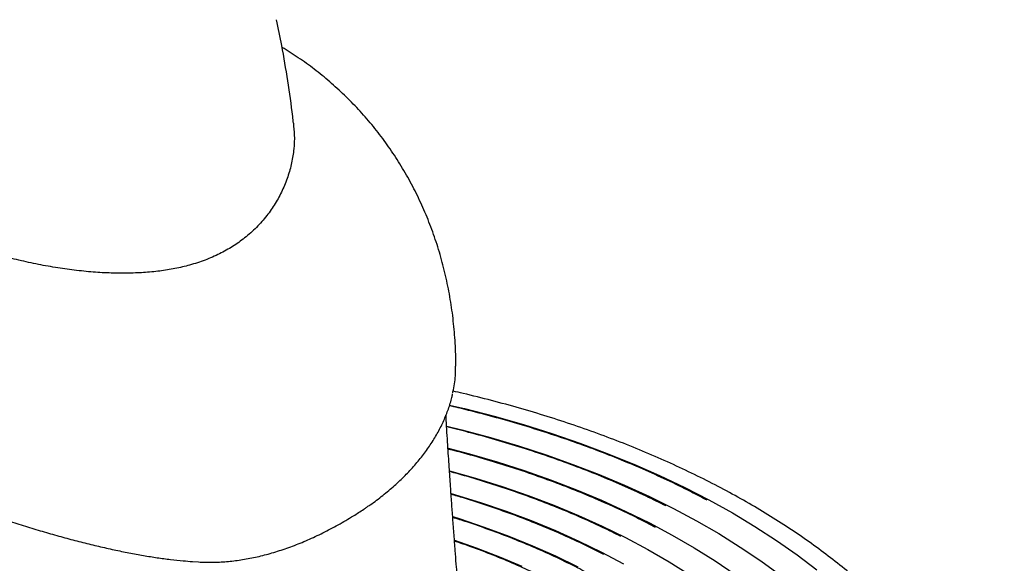
# Model space of a CAD drawing. Units: millimetres. Extents: x 110 to 417, y 74 to 393.
# Drawn here: x 356 to 413, y 130 to 161 of the extents above; entities that cross this region are included whole.
import ezdxf

# ---------------------------------------------------------------- set-up
doc = ezdxf.new("R2010")
doc.units = ezdxf.units.MM

msp = doc.modelspace()

# ---------------------------------------------------------------- linework, layer by layer
at = {"color": 7, "linetype": 'Continuous', "lineweight": 25}
msp.add_line((366.075, 129.903), (366.418, 129.881), dxfattribs=at)
at = {"color": 7, "linetype": 'Continuous', "lineweight": 25, "flags": 128}
for points in [[(380.864, 138.906), (381.722, 138.701), (383.428, 138.259), (385.104, 137.78), (386.747, 137.265), (388.354, 136.713), (389.923, 136.126), (391.453, 135.505), (392.94, 134.851), (394.383, 134.164), (395.779, 133.446), (397.126, 132.697), (398.423, 131.919), (399.667, 131.114), (400.856, 130.281), (401.99, 129.422)], [(380.701, 137.697), (381.568, 137.481), (383.214, 137.038), (384.828, 136.558), (386.409, 136.043), (387.954, 135.493), (389.461, 134.909), (390.928, 134.291), (392.352, 133.641), (393.731, 132.96), (395.064, 132.248), (396.347, 131.507), (397.58, 130.738), (398.761, 129.941), (399.887, 129.119)], [(380.779, 136.42), (381.997, 136.095), (383.588, 135.632), (385.145, 135.132), (386.667, 134.598), (388.151, 134.028), (389.595, 133.425), (390.996, 132.79), (392.352, 132.122), (393.661, 131.425), (394.921, 130.697), (396.13, 129.941), (397.286, 129.159)], [(380.862, 135.128), (382.358, 134.701), (383.891, 134.217), (385.388, 133.699), (386.848, 133.145), (388.267, 132.557), (389.644, 131.937), (390.975, 131.284), (392.259, 130.601), (393.494, 129.888), (394.678, 129.147)], [(380.951, 133.819), (381.139, 133.764), (382.646, 133.298), (384.117, 132.796), (385.551, 132.258), (386.944, 131.687), (388.295, 131.082), (389.6, 130.445), (390.858, 129.777)], [(381.044, 132.489), (381.411, 132.373), (382.854, 131.888), (384.26, 131.368), (385.626, 130.813), (386.949, 130.225), (388.227, 129.604)], [(381.143, 131.134), (382.39, 130.695), (383.725, 130.18), (385.02, 129.632)]]:
    msp.add_lwpolyline(points, dxfattribs=at)
at = {"color": 7, "linetype": 'Continuous', "lineweight": 25}
for points, knots in [([(371.876, 155.119), (371.863, 155.251), (371.776, 156.071), (371.556, 157.566), (371.252, 159.424), (371.012, 160.589), (370.91, 161.083)], [0, 0, 0, 0, 0.065568, 0.407667, 0.748749, 1, 1, 1, 1]), ([(381.21, 141.153), (381.212, 141.27), (381.221, 141.815), (381.169, 142.783), (381.051, 144.05), (380.86, 145.296), (380.605, 146.518), (380.284, 147.712), (379.9, 148.874), (379.456, 150.003), (378.952, 151.094), (378.391, 152.147), (377.776, 153.159), (377.108, 154.126), (376.392, 155.048), (375.628, 155.922), (374.821, 156.745), (373.973, 157.518), (373.086, 158.237), (372.173, 158.9), (371.538, 159.295), (371.225, 159.49)], [0, 0, 0, 0, 0.016064, 0.074979, 0.13339, 0.191237, 0.248496, 0.305167, 0.361268, 0.416825, 0.47187, 0.526437, 0.58056, 0.63427, 0.687599, 0.740575, 0.793227, 0.845579, 0.897659, 0.94949, 1, 1, 1, 1]), ([(371.873, 155.119), (371.896, 154.896), (371.947, 154.41), (371.909, 153.649), (371.787, 152.843), (371.566, 152.038), (371.251, 151.252), (370.846, 150.502), (370.352, 149.79), (369.763, 149.121), (369.102, 148.529), (368.388, 148.024), (367.629, 147.597), (366.803, 147.239), (365.942, 146.959), (365.067, 146.754), (364.181, 146.611), (363.261, 146.523), (362.288, 146.485), (361.275, 146.498), (360.215, 146.564), (359.137, 146.678), (358.034, 146.842), (356.923, 147.051), (355.799, 147.308), (354.684, 147.607), (353.6, 147.943), (352.567, 148.308), (351.579, 148.7), (350.632, 149.124), (349.749, 149.567), (348.943, 150.022), (348.21, 150.488), (347.541, 150.971), (346.951, 151.463), (346.447, 151.954), (346.025, 152.448), (345.685, 152.946), (345.43, 153.446), (345.269, 153.938), (345.192, 154.409), (345.216, 154.712), (345.227, 154.857)], [0, 0, 0, 0, 0.021645, 0.047196, 0.072746, 0.099019, 0.125291, 0.150854, 0.176414, 0.202824, 0.229231, 0.253055, 0.276879, 0.3015, 0.326123, 0.348482, 0.370843, 0.393747, 0.416653, 0.441093, 0.465533, 0.490602, 0.515671, 0.541562, 0.567452, 0.594113, 0.620773, 0.646327, 0.671881, 0.698214, 0.724548, 0.749492, 0.774436, 0.800112, 0.825789, 0.85062, 0.875451, 0.900978, 0.926507, 0.951785, 0.977064, 1, 1, 1, 1]), ([(337.238, 143.543), (337.215, 143.458), (337.168, 143.282), (337.171, 142.998), (337.226, 142.697), (337.34, 142.378), (337.517, 142.039), (337.757, 141.681), (338.059, 141.31), (338.417, 140.929), (338.829, 140.54), (339.292, 140.144), (339.807, 139.738), (340.373, 139.323), (340.986, 138.902), (341.644, 138.475), (342.343, 138.044), (343.079, 137.613), (343.851, 137.182), (344.657, 136.752), (345.496, 136.322), (346.369, 135.893), (347.27, 135.467), (348.195, 135.047), (349.138, 134.634), (350.093, 134.233), (351.057, 133.843), (352.029, 133.466), (353.008, 133.101), (353.995, 132.748), (354.984, 132.41), (355.969, 132.088), (356.945, 131.784), (357.907, 131.5), (358.85, 131.238), (359.774, 130.996), (360.679, 130.776), (361.564, 130.577), (362.423, 130.4), (363.254, 130.248), (364.053, 130.12), (364.813, 130.018), (365.49, 129.945), (365.892, 129.917), (366.071, 129.905)], [0, 0, 0, 0, 0.018818, 0.039075, 0.060254, 0.082867, 0.106901, 0.13181, 0.156921, 0.18181, 0.206384, 0.230818, 0.255288, 0.279764, 0.304218, 0.328616, 0.35292, 0.377092, 0.401103, 0.42503, 0.44907, 0.47323, 0.497459, 0.521699, 0.545882, 0.569954, 0.593869, 0.617697, 0.641657, 0.665739, 0.6899, 0.714096, 0.738266, 0.762363, 0.786348, 0.810288, 0.834363, 0.85856, 0.882855, 0.907223, 0.931639, 0.956082, 0.980517, 1, 1, 1, 1]), ([(381.03, 139.588), (381.047, 139.65), (381.148, 140.018), (381.212, 140.542), (381.203, 141.001), (381.2, 141.153)], [0, 0, 0, 0, 0.119241, 0.708103, 1, 1, 1, 1]), ([(376.121, 133.052), (376.177, 133.089), (376.493, 133.299), (377.021, 133.704), (377.694, 134.265), (378.304, 134.845), (378.861, 135.443), (379.365, 136.061), (379.813, 136.697), (380.203, 137.347), (380.533, 138.008), (380.795, 138.676), (380.96, 139.185), (381.016, 139.472), (381.028, 139.534)], [0, 0, 0, 0, 0.020907, 0.118972, 0.215287, 0.309861, 0.404721, 0.499956, 0.595384, 0.690757, 0.785853, 0.880481, 0.974477, 1, 1, 1, 1]), ([(412.767, 114.721), (412.762, 114.772), (412.719, 115.17), (412.578, 115.911), (412.341, 116.942), (412.036, 117.968), (411.67, 118.988), (411.242, 119.999), (410.753, 121), (410.202, 121.991), (409.592, 122.97), (408.922, 123.936), (408.194, 124.888), (407.408, 125.823), (406.565, 126.742), (405.667, 127.642), (404.714, 128.523), (403.709, 129.384), (402.651, 130.223), (401.543, 131.039), (400.386, 131.832), (399.182, 132.599), (397.931, 133.342), (396.637, 134.057), (395.3, 134.745), (393.922, 135.405), (392.504, 136.036), (391.05, 136.637), (389.559, 137.208), (388.035, 137.747), (386.48, 138.255), (384.895, 138.73), (383.28, 139.171), (382.001, 139.496), (381.254, 139.662), (381.061, 139.705)], [0, 0, 0, 0, 0.004636, 0.036091, 0.067563, 0.09906, 0.130587, 0.162149, 0.193747, 0.225381, 0.257051, 0.288754, 0.320488, 0.352249, 0.384032, 0.415835, 0.447653, 0.479484, 0.511323, 0.543169, 0.57502, 0.606872, 0.638726, 0.670578, 0.70243, 0.734279, 0.766125, 0.797968, 0.829807, 0.861644, 0.893477, 0.925307, 0.957133, 0.988957, 1, 1, 1, 1]), ([(395.667, 133.429), (395.354, 133.596), (394.608, 133.993), (393.381, 134.589), (391.998, 135.218), (390.574, 135.817), (389.116, 136.387), (387.622, 136.925), (386.097, 137.431), (384.542, 137.906), (382.957, 138.345), (381.723, 138.665), (381.011, 138.826), (380.844, 138.864)], [0, 0, 0, 0, 0.072433, 0.172143, 0.271846, 0.37154, 0.471226, 0.570903, 0.67057, 0.770229, 0.869879, 0.96952, 1, 1, 1, 1]), ([(382.475, 113.189), (382.431, 113.898), (382.343, 115.322), (382.201, 117.372), (382.061, 119.293), (381.927, 121.061), (381.8, 122.69), (381.682, 124.186), (381.574, 125.543), (381.478, 126.752), (381.4, 127.732), (381.34, 128.501), (381.291, 129.137), (381.239, 129.808), (381.18, 130.58), (381.114, 131.459), (381.047, 132.367), (380.98, 133.298), (380.911, 134.28), (380.835, 135.392), (380.752, 136.664), (380.689, 137.662), (380.656, 138.236), (380.65, 138.332)], [0, 0, 0, 0, 0.082599, 0.165814, 0.241503, 0.311615, 0.37666, 0.435609, 0.489663, 0.537755, 0.579096, 0.605921, 0.628954, 0.654295, 0.685723, 0.721255, 0.759755, 0.795118, 0.833656, 0.878579, 0.930131, 0.98831, 1, 1, 1, 1]), ([(393.308, 133.103), (392.929, 133.292), (392.114, 133.698), (390.814, 134.286), (389.422, 134.874), (387.992, 135.431), (386.529, 135.957), (385.034, 136.452), (383.507, 136.913), (382.061, 137.316), (381.112, 137.549), (380.691, 137.652)], [0, 0, 0, 0, 0.100416, 0.215829, 0.331232, 0.446624, 0.562005, 0.677374, 0.792732, 0.90808, 1, 1, 1, 1]), ([(392.712, 131.86), (392.545, 131.949), (391.965, 132.26), (390.928, 132.763), (389.604, 133.368), (388.239, 133.942), (386.84, 134.486), (385.406, 134.999), (383.94, 135.481), (382.443, 135.927), (381.385, 136.225), (380.82, 136.364), (380.771, 136.375)], [0, 0, 0, 0, 0.047646, 0.16535, 0.283045, 0.40073, 0.518402, 0.636062, 0.75371, 0.871346, 0.98897, 1, 1, 1, 1]), ([(390.714, 131.345), (390.363, 131.521), (389.594, 131.905), (388.361, 132.462), (387.028, 133.023), (385.657, 133.553), (384.253, 134.052), (382.815, 134.517), (381.682, 134.86), (381.02, 135.036), (380.857, 135.079)], [0, 0, 0, 0, 0.117861, 0.257307, 0.396739, 0.536156, 0.675558, 0.814944, 0.954315, 1, 1, 1, 1]), ([(389.736, 130.303), (389.684, 130.331), (389.238, 130.57), (388.357, 130.993), (387.092, 131.57), (385.786, 132.115), (384.445, 132.63), (383.069, 133.113), (381.903, 133.493), (381.185, 133.699), (380.947, 133.768)], [0, 0, 0, 0, 0.0198309, 0.1707785, 0.3217124, 0.4726303, 0.623531, 0.7744136, 0.9252782, 1, 1, 1, 1]), ([(366.418, 129.881), (366.556, 129.874), (366.954, 129.853), (367.626, 129.864), (368.438, 129.932), (369.267, 130.059), (370.11, 130.243), (370.964, 130.485), (371.828, 130.784), (372.699, 131.138), (373.574, 131.547), (374.452, 132.011), (375.234, 132.468), (375.723, 132.783), (375.92, 132.91)], [0, 0, 0, 0, 0.047348, 0.13605, 0.224884, 0.313893, 0.40305, 0.492324, 0.581686, 0.671109, 0.760571, 0.850053, 0.939543, 1, 1, 1, 1]), ([(375.919, 132.911), (375.969, 132.942), (376.039, 132.987), (376.105, 133.037), (376.125, 133.051)], [0, 0, 0, 0, 0.700448, 1, 1, 1, 1]), ([(389.176, 129.031), (388.86, 129.201), (388.162, 129.579), (387.029, 130.13), (385.791, 130.69), (384.515, 131.219), (383.201, 131.717), (382.044, 132.123), (381.313, 132.351), (381.043, 132.435)], [0, 0, 0, 0, 0.128497, 0.284504, 0.440497, 0.596472, 0.752427, 0.908362, 1, 1, 1, 1]), ([(386.928, 128.655), (386.897, 128.672), (386.491, 128.888), (385.669, 129.278), (384.462, 129.823), (383.212, 130.333), (382.106, 130.753), (381.405, 130.989), (381.143, 131.077)], [0, 0, 0, 0, 0.017525, 0.231443, 0.445338, 0.659206, 0.873046, 1, 1, 1, 1])]:
    msp.add_open_spline(points, degree=3, knots=knots, dxfattribs=at)

doc.saveas('drawing.dxf')
